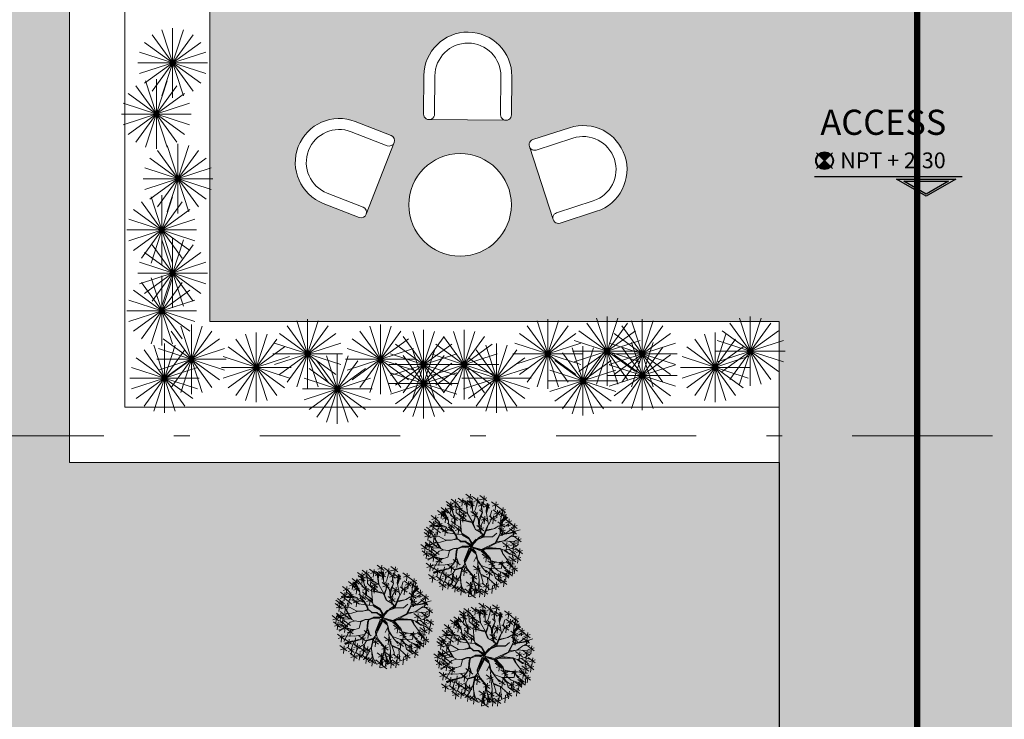
# Model space of a CAD drawing. Units: millimetres. Extents: x 1910 to 2089, y 1122 to 1207.
# Drawn here: x 1923 to 1929, y 1167 to 1171 of the extents above; entities that cross this region are included whole.
import ezdxf

# ---------------------------------------------------------------- set-up
doc = ezdxf.new("R2010")
doc.units = ezdxf.units.MM
doc.linetypes.add('ACAD_ISO02W100', pattern=[15, 12, -3])
doc.linetypes.add('DASHDOT', pattern=[25.4, 12.7, -6.35, 0, -6.35])
for name, color, linetype, lineweight in [('EJES', 10, 'DASHDOT', 0), ('MUEBLES', 8, 'Continuous', 0), ('MURO BAJO', 253, 'Continuous', 0), ('PISOS', 32, 'Continuous', 0), ('VEGETACION', 64, 'Continuous', 0)]:
    doc.layers.add(name, color=color, linetype=linetype, lineweight=lineweight)
doc.layers.add('LINEA DE CORTE', color=7, linetype='ACAD_ISO02W100')
doc.layers.add('ÁRBOLES', color=7, linetype='Continuous', lineweight=0, true_color=0xffff0f)
doc.styles.add('COTAS', font='tahoma.ttf', dxfattribs={"height": 0.1})

# ---------------------------------------------------------------- blocks, each defined once
blk = doc.blocks.new('A$C02323873')
at = {"layer": 'VEGETACION'}
for p, q in [((0.2208, 0.4415), (0.2208, 0)), ((0.2208, 0), (0.2208, 0.4415)), ((0.2208, 0.4415), (0.2208, 0)), ((0.3505, 0.0422), (0.091, 0.3994)), ((0.3505, 0.3994), (0.091, 0.0422)), ((0.091, 0.3994), (0.3505, 0.0422)), ((0.091, 0.0422), (0.3505, 0.3994)), ((0.289, 0.0108), (0.1525, 0.4307)), ((0.289, 0.4307), (0.1525, 0.0108)), ((0.1525, 0.4307), (0.289, 0.0108)), ((0.1525, 0.0108), (0.289, 0.4307)), ((0.3994, 0.091), (0.0422, 0.3505)), ((0.3994, 0.3505), (0.0422, 0.091)), ((0.0422, 0.3505), (0.3994, 0.091)), ((0.0422, 0.091), (0.3994, 0.3505)), ((0.4307, 0.1525), (0.0108, 0.289)), ((0.4307, 0.289), (0.0108, 0.1525)), ((0.0108, 0.289), (0.4307, 0.1525)), ((0.0108, 0.1525), (0.4307, 0.289)), ((0.4415, 0.2208), (0, 0.2208)), ((0, 0.2208), (0.4415, 0.2208))]:
    blk.add_line(p, q, dxfattribs=at)
blk = doc.blocks.new('A$C646B1973')
at = {"layer": 'MUEBLES'}
for p, q in [((0, 0.3), (0, 0.0375)), ((0.075, 0.3), (0.075, 0.0375)), ((0.525, 0.3), (0.525, 0.0375)), ((0.6, 0.3), (0.6, 0.0375)), ((0.0375, 0), (0.5625, 0))]:
    blk.add_line(p, q, dxfattribs=at)
for centre, radius, start, end in [((0.3, 0.3), 0.3, 0, 180), ((0.3, 0.3), 0.225, 0, 180), ((0.0375, 0.0375), 0.0375, 180, 0), ((0.5625, 0.0375), 0.0375, 180, 0)]:
    blk.add_arc(centre, radius, start, end, dxfattribs=at)
blk = doc.blocks.new('A$C62072980')
at = {"layer": 'MUEBLES'}
blk.add_circle((1, 0.3132), 0.3132, dxfattribs=at)
at = {"layer": 'MUEBLES', "yscale": 0.8949714459803015, "zscale": 0.8949714459803015}
for p, xscale, rotation in [((1.2945, 0.8407), -0.8949714459803015, 1.626695546101615), ((0.4189, 0.2029), 0.8949714459803015, 70.81757453815399), ((1.5828, 0.2125), -0.8949714459803015, 290.1285814168511)]:
    blk.add_blockref('A$C646B1973', p, dxfattribs=dict(at, xscale=xscale, rotation=rotation))
blk = doc.blocks.new('TREE')
at = {"layer": 'ÁRBOLES', "color": 51, "linetype": 'ByBlock'}
for p, q in [((369.43, 40.793), (369.32, 40.877)), ((369.429, 40.841), (369.332, 40.811)), ((369.646, 40.769), (369.536, 40.853)), ((369.646, 40.817), (369.549, 40.787)), ((369.608, 40.85), (369.594, 40.728)), ((369.122, 40.676), (369.012, 40.76)), ((369.084, 40.757), (369.071, 40.635)), ((369.196, 40.713), (369.086, 40.797)), ((369.196, 40.761), (369.099, 40.731)), ((369.158, 40.794), (369.144, 40.672)), ((369.31, 40.729), (369.2, 40.813)), ((369.31, 40.777), (369.213, 40.747)), ((369.272, 40.81), (369.258, 40.688)), ((369.387, 40.698), (369.277, 40.782)), ((369.831, 40.672), (369.721, 40.757)), ((369.831, 40.721), (369.734, 40.69)), ((369.793, 40.753), (369.779, 40.631)), ((369.941, 40.586), (369.831, 40.671)), ((369.902, 40.667), (369.889, 40.545)), ((369.94, 40.635), (369.844, 40.604)), ((369.957, 40.554), (369.86, 40.523)), ((369.919, 40.586), (369.906, 40.464)), ((370.039, 40.407), (369.929, 40.491)), ((370.039, 40.456), (369.942, 40.425)), ((369.95, 40.38), (369.983, 40.405)), ((369.982, 40.379), (370.048, 40.402)), ((370.001, 40.488), (369.987, 40.366)), ((370.125, 40.336), (370.015, 40.42)), ((370.125, 40.384), (370.028, 40.354)), ((370.087, 40.417), (370.073, 40.295)), ((370.115, 40.25), (370.005, 40.335)), ((370.114, 40.299), (370.017, 40.268)), ((370.037, 40.275), (370.096, 40.296)), ((370.098, 40.287), (370.041, 40.27)), ((370.169, 40.318), (370.072, 40.288)), ((370.187, 40.127), (370.077, 40.212)), ((370.149, 40.208), (370.135, 40.086)), ((370.187, 40.176), (370.09, 40.145)), ((370.184, 39.833), (370.074, 39.918)), ((370.206, 39.941), (370.096, 40.026)), ((370.206, 39.99), (370.109, 39.959)), ((370.145, 39.914), (370.132, 39.792)), ((370.168, 40.022), (370.154, 39.9)), ((370.062, 39.738), (369.952, 39.823)), ((369.96, 39.795), (369.999, 39.777)), ((370.062, 39.787), (369.965, 39.756)), ((369.999, 39.777), (370.084, 39.78)), ((370.024, 39.819), (370.01, 39.697)), ((370.131, 39.667), (370.021, 39.751)), ((370.092, 39.748), (370.079, 39.626)), ((370.183, 39.882), (370.086, 39.851)), ((369.962, 39.687), (370.007, 39.631)), ((369.968, 39.688), (370.018, 39.64)), ((370.13, 39.715), (370.034, 39.685))]:
    blk.add_line(p, q, dxfattribs=at)
at = {"layer": 'ÁRBOLES', "color": 42, "linetype": 'ByBlock'}
for p, q in [((369.391, 40.874), (369.378, 40.752)), ((369.544, 40.745), (369.434, 40.829)), ((369.505, 40.826), (369.492, 40.704)), ((369.129, 40.628), (369.019, 40.713)), ((369.122, 40.724), (369.025, 40.694)), ((369.251, 40.631), (369.173, 40.734)), ((369.349, 40.779), (369.335, 40.657)), ((369.451, 40.693), (369.341, 40.777)), ((369.419, 40.669), (369.386, 40.775)), ((369.4, 40.771), (369.414, 40.71)), ((369.543, 40.793), (369.446, 40.763)), ((369.689, 40.656), (369.579, 40.74)), ((369.689, 40.705), (369.592, 40.674)), ((369.644, 40.579), (369.685, 40.711)), ((368.942, 40.615), (368.929, 40.492)), ((369.044, 40.464), (368.934, 40.549)), ((368.946, 40.591), (369.036, 40.491)), ((369.043, 40.482), (368.974, 40.613)), ((369.005, 40.545), (368.992, 40.423)), ((369.151, 40.471), (369.105, 40.612)), ((369.324, 40.475), (369.214, 40.56)), ((369.326, 40.529), (369.215, 40.614)), ((369.325, 40.578), (369.228, 40.547)), ((369.277, 40.464), (369.233, 40.525)), ((369.286, 40.556), (369.272, 40.434)), ((369.514, 40.493), (369.44, 40.578)), ((369.525, 40.482), (369.575, 40.588)), ((369.533, 40.458), (369.578, 40.589)), ((369.755, 40.535), (369.741, 40.412)), ((369.817, 40.626), (369.803, 40.504)), ((369.958, 40.505), (369.848, 40.59)), ((369.864, 40.445), (369.882, 40.586)), ((369.953, 40.527), (369.886, 40.45)), ((369.886, 40.45), (369.968, 40.517)), ((368.809, 40.271), (368.699, 40.355)), ((369.01, 40.358), (368.762, 40.371)), ((368.962, 40.378), (368.773, 40.38)), ((368.922, 40.266), (368.812, 40.351)), ((368.907, 40.449), (368.894, 40.327)), ((369.211, 40.368), (369.198, 40.245)), ((369.523, 40.377), (369.514, 40.493)), ((369.531, 40.385), (369.525, 40.482)), ((369.541, 40.298), (369.528, 40.368)), ((369.529, 40.362), (369.533, 40.458)), ((369.559, 40.276), (369.529, 40.362)), ((369.657, 40.499), (369.56, 40.469)), ((369.827, 40.372), (369.982, 40.379)), ((369.892, 40.436), (369.878, 40.314)), ((369.942, 40.256), (370.07, 40.352)), ((368.809, 40.32), (368.712, 40.289)), ((368.887, 40.216), (368.75, 40.2)), ((368.884, 40.348), (368.87, 40.225)), ((369.027, 40.269), (368.916, 40.334)), ((369.942, 40.26), (369.832, 40.344)), ((368.906, 39.876), (368.893, 39.754)), ((369.227, 39.765), (369.117, 39.85)), ((369.775, 39.746), (369.665, 39.83)), ((369.718, 39.812), (369.76, 39.807)), ((369.737, 39.827), (369.723, 39.705)), ((369.048, 39.566), (368.938, 39.651)), ((369.046, 39.705), (368.955, 39.678)), ((369.01, 39.648), (368.996, 39.525)), ((369.108, 39.584), (369.095, 39.461)), ((369.492, 39.589), (369.395, 39.558)), ((369.542, 39.716), (369.445, 39.685)), ((369.932, 39.71), (370.027, 39.648)), ((370.04, 39.645), (369.943, 39.615)), ((369.431, 39.463), (369.334, 39.433))]:
    blk.add_line(p, q, dxfattribs=at)
at = {"layer": 'ÁRBOLES', "color": 62, "linetype": 'ByBlock'}
for p, q in [((369.039, 40.58), (368.929, 40.664)), ((369.001, 40.661), (368.987, 40.539)), ((369.128, 40.677), (369.031, 40.646)), ((369.105, 40.612), (369.068, 40.685)), ((369.099, 40.643), (369.076, 40.693)), ((369.09, 40.709), (369.077, 40.587)), ((369.265, 40.608), (369.155, 40.692)), ((369.167, 40.589), (369.162, 40.713)), ((369.226, 40.689), (369.213, 40.567)), ((369.387, 40.746), (369.29, 40.716)), ((369.45, 40.742), (369.353, 40.711)), ((369.472, 40.641), (369.503, 40.765)), ((369.61, 40.672), (369.5, 40.757)), ((369.609, 40.721), (369.512, 40.69)), ((369.571, 40.753), (369.558, 40.631)), ((369.562, 40.675), (369.578, 40.754)), ((369.578, 40.589), (369.562, 40.675)), ((369.636, 40.6), (369.666, 40.73)), ((369.651, 40.737), (369.637, 40.615)), ((369.639, 40.601), (369.671, 40.718)), ((368.981, 40.533), (368.871, 40.618)), ((368.981, 40.582), (368.884, 40.552)), ((369.039, 40.629), (368.942, 40.598)), ((368.957, 40.6), (368.992, 40.552)), ((368.992, 40.552), (368.968, 40.611)), ((369.108, 40.527), (369.003, 40.644)), ((369.123, 40.552), (369.099, 40.659)), ((369.264, 40.657), (369.167, 40.626)), ((369.233, 40.525), (369.167, 40.589)), ((369.324, 40.524), (369.227, 40.493)), ((369.346, 40.57), (369.251, 40.631)), ((369.287, 40.61), (369.274, 40.488)), ((369.507, 40.518), (369.397, 40.603)), ((369.507, 40.567), (369.41, 40.537)), ((369.44, 40.578), (369.421, 40.625)), ((369.44, 40.575), (369.472, 40.641)), ((369.575, 40.591), (369.532, 40.63)), ((369.657, 40.45), (369.547, 40.535)), ((369.619, 40.532), (369.605, 40.409)), ((369.793, 40.454), (369.683, 40.538)), ((369.717, 40.494), (369.707, 40.549)), ((369.722, 40.489), (369.793, 40.534)), ((369.855, 40.545), (369.745, 40.629)), ((369.855, 40.593), (369.758, 40.563)), ((369.793, 40.534), (369.851, 40.612)), ((369.536, 40.357), (369.606, 40.476)), ((369.565, 40.382), (369.551, 40.259)), ((369.793, 40.502), (369.696, 40.472)), ((369.93, 40.355), (369.82, 40.44)), ((369.93, 40.404), (369.833, 40.373)), ((369.942, 40.308), (369.845, 40.278)), ((369.883, 40.245), (369.862, 40.238)), ((369.904, 40.341), (369.89, 40.219)), ((370.008, 40.209), (370.103, 40.262)), ((370.076, 40.331), (370.063, 40.209)), ((370.003, 40.034), (369.893, 40.118)), ((370.002, 40.082), (369.905, 40.052)), ((369.964, 40.115), (369.951, 39.993)), ((370.115, 40.054), (370.005, 40.138)), ((370.115, 40.102), (370.018, 40.072)), ((370.077, 40.135), (370.063, 40.013)), ((370.101, 39.926), (369.991, 40.01)), ((370.102, 39.812), (369.992, 39.896)), ((370.101, 39.974), (370.004, 39.944)), ((370.063, 40.007), (370.049, 39.885)), ((370.064, 39.893), (370.05, 39.771)), ((369.928, 39.798), (369.831, 39.768)), ((369.952, 39.715), (369.842, 39.799)), ((369.862, 39.804), (369.932, 39.71)), ((369.868, 39.809), (369.96, 39.795)), ((369.89, 39.831), (369.876, 39.708)), ((369.882, 39.802), (369.928, 39.712)), ((370.102, 39.86), (370.005, 39.83)), ((369.993, 39.56), (369.883, 39.644)), ((369.937, 39.631), (369.984, 39.589))]:
    blk.add_line(p, q, dxfattribs=at)
at = {"layer": 'ÁRBOLES', "color": 36, "linetype": 'ByBlock'}
for p, q in [((369.314, 40.767), (369.342, 40.588)), ((369.344, 40.578), (369.324, 40.766)), ((369.412, 40.774), (369.399, 40.652)), ((369.421, 40.625), (369.419, 40.771)), ((369.271, 40.459), (369.108, 40.527)), ((369.426, 40.432), (369.346, 40.57)), ((369.428, 40.426), (369.497, 40.595)), ((369.469, 40.6), (369.455, 40.477)), ((369.674, 40.406), (369.636, 40.6)), ((369.707, 40.549), (369.728, 40.618)), ((369.87, 40.444), (369.951, 40.539)), ((369.88, 40.43), (369.976, 40.509)), ((369.262, 40.244), (369.228, 40.355)), ((369.414, 40.445), (369.273, 40.469)), ((369.414, 40.429), (369.277, 40.464)), ((369.418, 40.427), (369.463, 40.324)), ((369.47, 40.319), (369.426, 40.432)), ((369.46, 40.492), (369.436, 40.414)), ((369.603, 40.3), (369.493, 40.385)), ((369.593, 40.228), (369.664, 40.391)), ((369.623, 40.269), (369.674, 40.406)), ((369.678, 40.401), (369.722, 40.489)), ((369.827, 40.372), (369.752, 40.332)), ((369.776, 40.337), (369.827, 40.372)), ((369.85, 40.37), (369.87, 40.444)), ((369.863, 40.267), (369.85, 40.37)), ((369.856, 40.371), (369.88, 40.43)), ((369.863, 40.315), (369.856, 40.371)), ((369.002, 40.152), (368.887, 40.216)), ((369.26, 40.237), (369.027, 40.269)), ((369.165, 40.216), (369.114, 40.295)), ((369.17, 40.223), (369.115, 40.308)), ((369.166, 40.178), (369.165, 40.216)), ((369.185, 40.175), (369.17, 40.223)), ((369.361, 40.193), (369.259, 40.259)), ((369.358, 40.189), (369.262, 40.244)), ((369.264, 40.232), (369.364, 40.174)), ((369.56, 40.269), (369.47, 40.319)), ((369.553, 40.287), (369.47, 40.319)), ((369.49, 40.166), (369.59, 40.209)), ((369.5, 40.162), (369.595, 40.2)), ((369.579, 40.232), (369.501, 40.178)), ((369.603, 40.349), (369.506, 40.319)), ((369.591, 40.237), (369.559, 40.276)), ((369.579, 40.232), (369.56, 40.269)), ((369.562, 40.206), (369.593, 40.228)), ((369.595, 40.2), (369.623, 40.269)), ((369.605, 40.198), (369.735, 40.204)), ((369.606, 40.211), (369.731, 40.207)), ((369.643, 40.301), (369.776, 40.337)), ((369.752, 40.332), (369.647, 40.315)), ((369.735, 40.204), (369.803, 40.262)), ((369.781, 40.111), (369.863, 40.267)), ((369.786, 40.102), (369.849, 40.223)), ((369.849, 40.223), (369.927, 40.25)), ((369.872, 40.253), (369.863, 40.315)), ((369.872, 40.253), (369.951, 40.255)), ((369.927, 40.25), (370.104, 40.275)), ((369.928, 40.146), (370.012, 40.206)), ((369.951, 40.255), (370.037, 40.275)), ((370.012, 40.206), (370.122, 40.215)), ((369.008, 40.15), (368.922, 40.121)), ((369.094, 40.154), (369.002, 40.152)), ((369.081, 40.152), (369.184, 40.168)), ((369.184, 40.181), (369.094, 40.154)), ((369.256, 40.055), (369.183, 40.021)), ((369.22, 40.146), (369.185, 40.175)), ((369.241, 40.135), (369.188, 40.175)), ((369.262, 40.043), (369.19, 40.016)), ((369.236, 40.127), (369.22, 40.146)), ((369.309, 40.128), (369.236, 40.127)), ((369.324, 40.135), (369.241, 40.135)), ((369.414, 40.048), (369.256, 40.055)), ((369.389, 40.061), (369.262, 40.059)), ((369.363, 40.034), (369.262, 40.043)), ((369.414, 40.048), (369.309, 40.128)), ((369.414, 40.066), (369.322, 40.128)), ((369.322, 40.128), (369.417, 40.082)), ((369.405, 40.093), (369.358, 40.189)), ((369.416, 40.104), (369.361, 40.193)), ((369.414, 40.048), (369.365, 40.018)), ((369.409, 40.09), (369.483, 40.168)), ((369.414, 40.048), (369.565, 40.009)), ((369.414, 40.048), (369.558, 39.995)), ((369.415, 40.044), (369.429, 40.101)), ((369.415, 40.044), (369.442, 40.1)), ((369.429, 40.101), (369.49, 40.166)), ((369.442, 40.1), (369.5, 40.162)), ((369.565, 40.009), (369.781, 40.111)), ((369.653, 40.032), (369.786, 40.102)), ((369.792, 40.107), (369.928, 40.146)), ((369.8, 40.127), (369.925, 40.142)), ((369.928, 40.143), (370.14, 40.122)), ((370.041, 40.024), (370.143, 40.085)), ((368.973, 40), (368.898, 39.979)), ((368.968, 39.996), (368.903, 40.035)), ((369.036, 39.888), (368.937, 39.856)), ((369.056, 39.987), (368.973, 40)), ((369.062, 39.986), (369.036, 39.888)), ((369.131, 40.024), (369.048, 39.992)), ((369.135, 40.022), (369.062, 39.986)), ((369.179, 40.027), (369.131, 40.024)), ((369.171, 40.016), (369.135, 40.022)), ((369.169, 39.98), (369.157, 39.857)), ((369.177, 39.969), (369.167, 39.875)), ((369.183, 40.021), (369.169, 39.98)), ((369.206, 39.784), (369.169, 39.894)), ((369.19, 40.016), (369.177, 39.969)), ((369.365, 40.018), (369.292, 39.832)), ((369.306, 39.845), (369.367, 39.993)), ((369.412, 40.005), (369.308, 39.8)), ((369.397, 40.002), (369.319, 39.844)), ((369.319, 39.844), (369.373, 39.978)), ((369.367, 39.993), (369.397, 40.002)), ((369.417, 40.031), (369.37, 40.01)), ((369.37, 40.01), (369.421, 40.013)), ((369.408, 39.995), (369.48, 39.935)), ((369.437, 40.029), (369.417, 40.031)), ((369.418, 40.009), (369.464, 39.97)), ((369.421, 40.013), (369.458, 40.02)), ((369.43, 40.015), (369.482, 39.961)), ((369.486, 39.904), (369.446, 39.817)), ((369.458, 40.02), (369.55, 39.987)), ((369.464, 39.97), (369.488, 39.93)), ((369.48, 39.935), (369.486, 39.904)), ((369.488, 39.93), (369.506, 39.835)), ((369.558, 39.995), (369.638, 40.026)), ((369.559, 39.989), (369.643, 40.015)), ((369.561, 39.979), (369.694, 39.865)), ((369.576, 39.985), (369.671, 39.889)), ((369.593, 39.995), (369.699, 39.872)), ((369.643, 40.015), (369.653, 40.032)), ((369.65, 40.016), (369.869, 40.016)), ((369.657, 40.027), (369.735, 40.022)), ((369.674, 40.039), (369.856, 40.02)), ((369.861, 40.011), (369.896, 39.948)), ((369.869, 40.016), (369.919, 39.994)), ((369.881, 40.006), (369.899, 39.945)), ((369.896, 39.948), (369.961, 39.855)), ((369.919, 39.994), (370.041, 40.024)), ((369.919, 39.991), (370.007, 39.931)), ((369.937, 39.997), (370.011, 39.932)), ((370.007, 39.931), (370.124, 39.903)), ((370.044, 40.021), (370.136, 39.991)), ((369.12, 39.786), (368.965, 39.763)), ((369.157, 39.857), (369.12, 39.786)), ((369.17, 39.859), (369.13, 39.785)), ((369.17, 39.856), (369.206, 39.784)), ((369.301, 39.773), (369.259, 39.724)), ((369.301, 39.741), (369.261, 39.712)), ((369.292, 39.832), (369.301, 39.773)), ((369.301, 39.738), (369.343, 39.682)), ((369.308, 39.8), (369.306, 39.845)), ((369.31, 39.791), (369.316, 39.76)), ((369.316, 39.76), (369.344, 39.699)), ((369.481, 39.884), (369.505, 39.822)), ((369.504, 39.844), (369.559, 39.756)), ((369.506, 39.835), (369.505, 39.771)), ((369.505, 39.771), (369.547, 39.622)), ((369.511, 39.81), (369.56, 39.753)), ((369.559, 39.756), (369.686, 39.71)), ((369.561, 39.746), (369.642, 39.644)), ((369.775, 39.795), (369.678, 39.764)), ((369.694, 39.865), (369.716, 39.786)), ((369.699, 39.872), (369.718, 39.812)), ((369.714, 39.83), (369.804, 39.809)), ((369.743, 39.743), (369.825, 39.67)), ((369.76, 39.807), (369.862, 39.804)), ((369.961, 39.855), (370.061, 39.715)), ((369.965, 39.853), (370.006, 39.855)), ((369.12, 39.633), (369.019, 39.579)), ((369.155, 39.7), (369.12, 39.633)), ((369.256, 39.726), (369.155, 39.7)), ((369.158, 39.688), (369.255, 39.716)), ((369.174, 39.596), (369.16, 39.474)), ((369.22, 39.582), (369.171, 39.471)), ((369.259, 39.724), (369.224, 39.574)), ((369.261, 39.712), (369.233, 39.579)), ((369.343, 39.682), (369.424, 39.596)), ((369.344, 39.699), (369.434, 39.595)), ((369.531, 39.67), (369.516, 39.62)), ((369.516, 39.62), (369.527, 39.526)), ((369.547, 39.622), (369.659, 39.568)), ((369.552, 39.614), (369.586, 39.502)), ((369.561, 39.6), (369.667, 39.563)), ((369.689, 39.713), (369.865, 39.709)), ((369.759, 39.631), (369.861, 39.597)), ((369.825, 39.67), (369.937, 39.631)), ((369.586, 39.502), (369.591, 39.459)), ((369.659, 39.568), (369.757, 39.475)), ((369.661, 39.561), (369.676, 39.367))]:
    blk.add_line(p, q, dxfattribs=at)
at = {"layer": 'ÁRBOLES', "color": 84, "linetype": 'ByBlock'}
for p, q in [((368.883, 40.458), (368.773, 40.543)), ((368.883, 40.507), (368.786, 40.477)), ((368.845, 40.54), (368.831, 40.417)), ((369.043, 40.513), (368.947, 40.482)), ((369.187, 40.463), (369.077, 40.547)), ((369.186, 40.511), (369.089, 40.481)), ((369.148, 40.544), (369.135, 40.422)), ((368.838, 40.385), (368.741, 40.355)), ((368.852, 40.367), (368.742, 40.452)), ((368.851, 40.416), (368.754, 40.386)), ((368.813, 40.449), (368.8, 40.326)), ((368.946, 40.368), (368.836, 40.452)), ((368.945, 40.416), (368.848, 40.386)), ((368.927, 40.393), (368.849, 40.499)), ((369.012, 40.365), (368.927, 40.393)), ((369.037, 40.315), (369.012, 40.365)), ((369.14, 40.336), (369.03, 40.42)), ((369.058, 40.358), (369.043, 40.482)), ((369.14, 40.385), (369.043, 40.354)), ((369.056, 40.351), (369.103, 40.306)), ((369.115, 40.308), (369.058, 40.358)), ((369.102, 40.417), (369.088, 40.295)), ((369.149, 40.398), (369.089, 40.459)), ((369.25, 40.286), (369.139, 40.371)), ((369.152, 40.401), (369.151, 40.471)), ((369.228, 40.355), (369.152, 40.401)), ((369.244, 40.304), (369.23, 40.49)), ((368.902, 40.038), (368.788, 40.252)), ((368.797, 40.238), (368.924, 40.023)), ((368.825, 40.251), (368.812, 40.129)), ((368.854, 40.282), (368.841, 40.16)), ((369.042, 40.264), (368.932, 40.349)), ((369.042, 40.313), (368.945, 40.282)), ((369.004, 40.346), (368.99, 40.223)), ((369.103, 40.306), (369.035, 40.325)), ((369.114, 40.295), (369.037, 40.315)), ((369.249, 40.335), (369.152, 40.305)), ((368.789, 40.087), (368.692, 40.057)), ((368.847, 40.064), (368.737, 40.149)), ((368.847, 40.113), (368.75, 40.082)), ((368.885, 40.034), (368.775, 40.118)), ((368.884, 40.082), (368.787, 40.052)), ((368.922, 40.121), (368.805, 40.115)), ((368.902, 39.929), (368.792, 40.014)), ((368.903, 40.035), (368.809, 40.026)), ((368.898, 39.979), (368.841, 39.927)), ((369.686, 39.851), (369.576, 39.936)), ((369.686, 39.9), (369.589, 39.87)), ((369.648, 39.933), (369.634, 39.81)), ((368.945, 39.795), (368.835, 39.879)), ((368.937, 39.856), (368.847, 39.88)), ((368.932, 39.865), (368.852, 39.885)), ((368.937, 39.856), (368.872, 39.815)), ((368.961, 39.867), (368.932, 39.865)), ((368.981, 39.736), (368.968, 39.614)), ((369.139, 39.687), (369.029, 39.771)), ((369.139, 39.735), (369.042, 39.705)), ((369.127, 39.781), (369.046, 39.705)), ((369.101, 39.768), (369.087, 39.646)), ((369.188, 39.847), (369.175, 39.724)), ((369.542, 39.667), (369.432, 39.752)), ((369.504, 39.748), (369.49, 39.626)), ((369.716, 39.786), (369.743, 39.743)), ((369.033, 39.709), (368.938, 39.684)), ((369.048, 39.615), (368.951, 39.585)), ((369.147, 39.503), (369.036, 39.587)), ((369.212, 39.515), (369.102, 39.6)), ((369.113, 39.622), (369.103, 39.493)), ((369.123, 39.618), (369.107, 39.487)), ((369.338, 39.634), (369.228, 39.718)), ((369.337, 39.683), (369.24, 39.652)), ((369.299, 39.715), (369.286, 39.593)), ((369.492, 39.54), (369.382, 39.624)), ((369.424, 39.596), (369.425, 39.51)), ((369.434, 39.595), (369.432, 39.521)), ((369.454, 39.621), (369.44, 39.499)), ((369.516, 39.718), (369.525, 39.653)), ((369.735, 39.596), (369.625, 39.68)), ((369.735, 39.644), (369.638, 39.614)), ((369.697, 39.677), (369.683, 39.555)), ((369.686, 39.71), (369.758, 39.634)), ((369.708, 39.711), (369.762, 39.632)), ((369.758, 39.634), (369.782, 39.559)), ((369.877, 39.556), (369.766, 39.64)), ((369.876, 39.604), (369.779, 39.574)), ((369.838, 39.637), (369.825, 39.515)), ((369.864, 39.655), (369.851, 39.532)), ((369.146, 39.551), (369.049, 39.521)), ((369.212, 39.564), (369.115, 39.533)), ((369.838, 39.465), (369.741, 39.434)), ((369.757, 39.475), (369.773, 39.408))]:
    blk.add_line(p, q, dxfattribs=at)
at = {"layer": 'ÁRBOLES', "color": 98, "linetype": 'ByBlock'}
for p, q in [((368.772, 40.189), (368.662, 40.274)), ((368.78, 40.24), (368.67, 40.325)), ((368.772, 40.238), (368.675, 40.208)), ((368.78, 40.289), (368.683, 40.258)), ((368.75, 40.2), (368.715, 40.215)), ((368.734, 40.271), (368.72, 40.148)), ((368.788, 40.252), (368.736, 40.308)), ((368.721, 39.999), (368.611, 40.083)), ((368.721, 40.047), (368.624, 40.017)), ((368.683, 40.08), (368.669, 39.958)), ((368.789, 40.038), (368.679, 40.123)), ((368.809, 40.026), (368.686, 40.101)), ((368.806, 40.026), (368.689, 40.067)), ((368.693, 40.08), (368.781, 40.037)), ((368.751, 40.12), (368.737, 39.997)), ((368.745, 39.899), (368.635, 39.984)), ((368.745, 39.948), (368.648, 39.917)), ((368.707, 39.98), (368.693, 39.858)), ((368.766, 39.932), (368.704, 39.91)), ((368.819, 39.993), (368.722, 39.963)), ((368.841, 39.924), (368.724, 39.838)), ((368.854, 39.911), (368.744, 39.996)), ((368.859, 39.858), (368.749, 39.943)), ((368.858, 39.907), (368.761, 39.876)), ((368.841, 39.927), (368.766, 39.932)), ((368.781, 40.026), (368.767, 39.903)), ((368.82, 39.939), (368.807, 39.817)), ((368.805, 39.708), (368.695, 39.793)), ((368.804, 39.757), (368.707, 39.726)), ((368.847, 39.88), (368.717, 39.859)), ((368.766, 39.789), (368.753, 39.667)), ((368.801, 39.766), (368.759, 39.736)), ((368.872, 39.815), (368.796, 39.679)), ((368.965, 39.763), (368.801, 39.766)), ((368.944, 39.843), (368.847, 39.813)), ((368.841, 39.529), (368.731, 39.613)), ((368.803, 39.61), (368.789, 39.488)), ((368.808, 39.65), (368.932, 39.686)), ((368.919, 39.633), (368.809, 39.718)), ((368.938, 39.684), (368.813, 39.638)), ((368.955, 39.681), (368.815, 39.629)), ((368.918, 39.682), (368.821, 39.651)), ((368.961, 39.502), (368.851, 39.586)), ((368.88, 39.714), (368.867, 39.592)), ((368.955, 39.678), (368.906, 39.538)), ((368.923, 39.583), (368.909, 39.461)), ((369.019, 39.579), (368.976, 39.49)), ((369.233, 39.579), (369.243, 39.424)), ((369.993, 39.609), (369.896, 39.578)), ((370.041, 39.597), (369.93, 39.681)), ((369.955, 39.641), (369.941, 39.519)), ((370.002, 39.678), (369.989, 39.556)), ((370.059, 39.713), (370.046, 39.59)), ((368.841, 39.578), (368.744, 39.547)), ((368.961, 39.55), (368.864, 39.52)), ((369.005, 39.41), (368.895, 39.494)), ((369.004, 39.458), (368.907, 39.428)), ((368.966, 39.491), (368.953, 39.368)), ((369.09, 39.424), (368.98, 39.508)), ((369.089, 39.472), (368.993, 39.442)), ((369.051, 39.505), (369.038, 39.383)), ((369.107, 39.487), (369.051, 39.432)), ((369.196, 39.375), (369.086, 39.46)), ((369.196, 39.424), (369.099, 39.394)), ((369.171, 39.471), (369.103, 39.394)), ((369.158, 39.457), (369.144, 39.334)), ((369.243, 39.424), (369.176, 39.36)), ((369.224, 39.574), (369.258, 39.417)), ((369.431, 39.415), (369.321, 39.499)), ((369.392, 39.496), (369.379, 39.374)), ((369.386, 39.381), (369.419, 39.506)), ((369.425, 39.51), (369.397, 39.374)), ((369.432, 39.521), (369.478, 39.367)), ((369.488, 39.379), (369.439, 39.503)), ((369.562, 39.42), (369.451, 39.504)), ((369.561, 39.468), (369.464, 39.438)), ((369.523, 39.501), (369.51, 39.379)), ((369.527, 39.526), (369.53, 39.329)), ((369.683, 39.395), (369.573, 39.479)), ((369.683, 39.444), (369.586, 39.413)), ((369.645, 39.476), (369.631, 39.354)), ((369.738, 39.435), (369.725, 39.313)), ((369.839, 39.416), (369.729, 39.501)), ((369.782, 39.559), (369.895, 39.504)), ((369.782, 39.559), (369.879, 39.485)), ((369.8, 39.497), (369.787, 39.375)), ((369.961, 39.459), (369.851, 39.544)), ((369.961, 39.508), (369.864, 39.478)), ((369.923, 39.541), (369.909, 39.418)), ((369.29, 39.331), (369.18, 39.415)), ((369.29, 39.379), (369.193, 39.349)), ((369.252, 39.412), (369.238, 39.29)), ((369.258, 39.417), (369.311, 39.319)), ((369.411, 39.302), (369.301, 39.387)), ((369.41, 39.351), (369.314, 39.321)), ((369.372, 39.384), (369.359, 39.261)), ((369.47, 39.246), (369.359, 39.33)), ((369.469, 39.295), (369.372, 39.264)), ((369.381, 39.323), (369.386, 39.381)), ((369.391, 39.319), (369.392, 39.379)), ((369.502, 39.333), (369.392, 39.417)), ((369.397, 39.374), (369.405, 39.315)), ((369.501, 39.381), (369.404, 39.351)), ((369.463, 39.414), (369.45, 39.292)), ((369.478, 39.367), (369.471, 39.318)), ((369.584, 39.301), (369.474, 39.386)), ((369.484, 39.318), (369.483, 39.355)), ((369.584, 39.35), (369.487, 39.32)), ((369.493, 39.319), (369.488, 39.379)), ((369.546, 39.383), (369.532, 39.26)), ((369.664, 39.303), (369.554, 39.388)), ((369.663, 39.352), (369.566, 39.321)), ((369.625, 39.384), (369.612, 39.262)), ((369.776, 39.403), (369.679, 39.372))]:
    blk.add_line(p, q, dxfattribs=at)
blk = doc.blocks.new('LEVEL')
at = {"ltscale": 0.03}
h = blk.add_hatch(color=256, dxfattribs=at)
h.dxf.hatch_style = 1
h.paths.add_polyline_path([(383.1225, 36.2504), (383.1505, 36.2784, 0.414214), (383.0945, 36.2784)])
h = blk.add_hatch(color=256, dxfattribs=at)
h.dxf.hatch_style = 1
h.paths.add_polyline_path([(383.1505, 36.2224), (383.1225, 36.2504), (383.0945, 36.2224, 0.414214)])
for p, q in [((383.0839, 36.2118, 101.257), (383.1611, 36.289, 101.257)), ((383.0839, 36.289, 101.257), (383.1611, 36.2118, 101.257))]:
    blk.add_line(p, q, dxfattribs=at)
for radius in [0.0426, 0.0396]:
    blk.add_circle((383.1225, 36.2504, 101.257), radius, dxfattribs=at)
blk = doc.blocks.new('OSOSOS')
blk.add_hatch(color=256).paths.add_polyline_path([(377.5226, 35.6713), (377.6634, 35.5899), (377.8043, 35.6713)])
blk.add_line((377.8927, 35.6982), (376.9546, 35.6982))
for points in [[(377.4759, 35.6838), (377.8509, 35.6838), (377.6634, 35.5755)], [(377.5226, 35.6713), (377.8043, 35.6713), (377.6634, 35.5899)]]:
    blk.add_lwpolyline(points, close=True)

msp = doc.modelspace()

# ---------------------------------------------------------------- hatches: boundary and pattern name
at = {"layer": 'PISOS', "ltscale": 0.03}
h = msp.add_hatch(dxfattribs=at)
h.set_pattern_fill('AGGREGAT,_O', color=256, scale=0.8, pattern_type=2)
h.set_pattern_definition([(360, (1547.8743, 1125.1526), (0.8, 0.8), [0.08, -0.12, 0.04, -0.12, 0.04, -0.4]), (360, (1548.2743, 1125.2326), (0.8, 0.8), [0.04, -0.76]), (360, (1548.0343, 1125.2726), (0.8, 0.8), [0.04, -0.08, 0.04, -0.64]), (360, (1548.4343, 1125.3126), (0.8, 0.8), [0.08, -0.72]), (360, (1548.5143, 1125.3526), (0.8, 0.8), [0.04, -0.76]), (360, (1548.2743, 1125.4326), (0.8, 0.8), [0.08, -0.72]), (360, (1547.8743, 1125.4726), (0.8, 0.8), [0.04, -0.08, 0.04, -0.2, 0.12, -0.32]), (360, (1548.4343, 1125.5526), (0.8, 0.8), [0.08, -0.72]), (360, (1547.9543, 1125.5926), (0.8, 0.8), [0.08, -0.04, 0.04, -0.32, 0.04, -0.28]), (360, (1547.9143, 1125.6326), (0.8, 0.8), [0.04, -0.76]), (360, (1548.1943, 1125.6726), (0.8, 0.8), [0.04, -0.04, 0.04, -0.68]), (360, (1548.0743, 1125.7126), (0.8, 0.8), [0.04, -0.76]), (360, (1548.5943, 1125.7526), (0.8, 0.8), [0.04, -0.76]), (360, (1548.2343, 1125.7926), (0.8, 0.8), [0.04, -0.32, 0.04, -0.4]), (360, (1548.2343, 1125.8326), (0.8, 0.8), [0.08, -0.72]), (360, (1548.3943, 1125.8726), (0.8, 0.8), [0.08, -0.72]), (360, (1547.9143, 1125.9126), (0.8, 0.8), [0.04, -0.48, 0.08, -0.2]), (90, (1547.8743, 1125.5126), (-0.8, 0.8), [0.16, -0.16, 0.08, -0.4]), (90, (1547.9143, 1125.5126), (-0.8, 0.8), [0.04, -0.28, 0.08, -0.4]), (90, (1547.9543, 1125.3126), (-0.8, 0.8), [0.12, -0.68]), (90, (1547.9943, 1125.3126), (-0.8, 0.8), [0.08, -0.72]), (90, (1548.0343, 1125.1926), (-0.8, 0.8), [0.04, -0.48, 0.04, -0.04, 0.08, -0.12]), (90, (1548.1143, 1125.1926), (-0.8, 0.8), [0.04, -0.28, 0.04, -0.44]), (90, (1548.1543, 1125.5126), (-0.8, 0.8), [0.08, -0.12, 0.04, -0.04, 0.08, -0.44]), (90, (1548.1943, 1125.3526), (-0.8, 0.8), [0.08, -0.44, 0.04, -0.24]), (90, (1548.2343, 1125.1926), (-0.8, 0.8), [0.04, -0.04, 0.08, -0.64]), (90, (1548.3143, 1125.7126), (-0.8, 0.8), [0.04, -0.76]), (90, (1548.3543, 1125.7126), (-0.8, 0.8), [0.08, -0.08, 0.04, -0.04, 0.08, -0.48]), (90, (1548.3943, 1125.3526), (-0.8, 0.8), [0.04, -0.04, 0.04, -0.08, 0.04, -0.56]), (90, (1548.5143, 1125.6326), (-0.8, 0.8), [0.16, -0.64]), (90, (1548.5543, 1125.5526), (-0.8, 0.8), [0.16, -0.12, 0.08, -0.44]), (90, (1548.5943, 1125.2326), (-0.8, 0.8), [0.04, -0.12, 0.08, -0.56]), (90, (1548.6343, 1125.3126), (-0.8, 0.8), [0.12, -0.68]), (45, (1548.19433, 1125.1526), (2e-16, 0.8), [0.056568, -1.0748028]), (45, (1548.63433, 1125.1926), (2e-16, 0.8), [0.056568, -0.96166685, 0.056568, -0.056568]), (45, (1548.11433, 1125.2326), (2e-16, 0.8), [0.056568, -0.452544, 0.056568, -0.56569085]), (45, (1548.31433, 1125.2326), (2e-16, 0.8), [0.056568, -0.90509885, 0.056568, -0.113136]), (45, (1548.35433, 1125.2326), (2e-16, 0.8), [0.113136, -0.452544, 0.113136, -0.45255485]), (45, (1548.15433, 1125.3126), (2e-16, 0.8), [0.05656, -0.50912, 0.05656, -0.05656, 0.05656, -0.39601085]), (45, (1548.55433, 1125.3526), (2e-16, 0.8), [0.056568, -0.056568, 0.056568, -0.96166685]), (45, (1547.99433, 1125.3926), (2e-16, 0.8), [0.056568, -0.678816, 0.056568, -0.33941885]), (45, (1548.63433, 1125.4726), (2e-16, 0.8), [0.05656, -0.05656, 0.05656, -0.226272, 0.05656, -0.67885885]), (45, (1548.15433, 1125.5926), (2e-16, 0.8), [0.056568, -1.0748028]), (45, (1547.95433, 1125.6326), (2e-16, 0.8), [0.1131368, -1.018234]), (45, (1547.87433, 1125.7126), (2e-16, 0.8), [0.056568, -0.056568, 0.056568, -0.96166685]), (45, (1548.31433, 1125.8326), (2e-16, 0.8), [0.056568, -1.0748028]), (45, (1548.55433, 1125.9126), (2e-16, 0.8), [0.056568, -1.0748028]), (135, (1548.23433, 1125.2326), (2e-16, 0.8), [0.056568, -1.0748028]), (135, (1548.27433, 1125.2326), (2e-16, 0.8), [0.056568, -1.0748028]), (135, (1548.03433, 1125.2726), (2e-16, 0.8), [0.056568, -0.226272, 0.113136, -0.73539485]), (135, (1547.87433, 1125.2726), (2e-16, 0.8), [0.056568, -1.0748028]), (135, (1548.39433, 1125.3926), (2e-16, 0.8), [0.056568, -0.4525483, 0.056568, -0.5656865]), (135, (1548.43433, 1125.3926), (2e-16, 0.8), [0.05656, -0.33944, 0.05656, -0.33936, 0.05656, -0.28289085]), (135, (1547.95433, 1125.4326), (2e-16, 0.8), [0.056568, -1.0748028]), (135, (1548.59433, 1125.4726), (2e-16, 0.8), [0.11312, -0.28284, 0.05656, -0.05656, 0.05656, -0.56573085]), (135, (1548.07433, 1125.5926), (2e-16, 0.8), [0.056568, -1.0748028]), (135, (1548.39433, 1125.5926), (2e-16, 0.8), [0.1131368, -1.018234]), (135, (1548.43433, 1125.5926), (2e-16, 0.8), [0.056568, -1.0748028]), (135, (1548.19433, 1125.6726), (2e-16, 0.8), [0.056568, -1.0748028]), (135, (1547.95433, 1125.7926), (2e-16, 0.8), [0.056568, -1.0748028]), (135, (1548.59433, 1125.7926), (2e-16, 0.8), [0.056568, -1.0748028]), (26.56505, (1547.95433, 1125.15258), (0.8, 3e-10), [0.08944, -1.6994144]), (26.56505, (1547.87433, 1125.23258), (0.8, 3e-10), [0.08944, -1.6994144]), (26.56505, (1547.87433, 1125.27258), (0.8, 3e-10), [0.08944, -1.6994144]), (26.56505, (1548.07433, 1125.27258), (0.8, 3e-10), [0.08944, -1.6994144]), (26.56505, (1548.03433, 1125.43258), (0.8, 3e-10), [0.08944, -1.6994144]), (26.56505, (1548.03433, 1125.47258), (0.8, 3e-10), [0.08944, -1.6994144]), (26.56505, (1548.19433, 1125.63258), (0.8, 3e-10), [0.08944, -1.6994144]), (26.56505, (1548.23433, 1125.67258), (0.8, 3e-10), [0.08944, -1.6994144]), (26.56505, (1547.91433, 1125.75258), (0.8, 3e-10), [0.08944, -1.6994144]), (26.56505, (1548.15433, 1125.75258), (0.8, 3e-10), [0.08944, -1.6994144]), (63.43495, (1548.55433, 1125.15258), (4e-11, 0.8), [0.08944, -1.6994144]), (63.43495, (1548.35433, 1125.27258), (4e-11, 0.8), [0.08944, -1.6994144]), (63.43495, (1548.23433, 1125.35258), (4e-11, 0.8), [0.08944, -1.6994144]), (63.43495, (1548.35433, 1125.47258), (4e-11, 0.8), [0.08944, -1.6994144]), (63.43495, (1548.39433, 1125.47258), (4e-11, 0.8), [0.08944, -1.6994144]), (63.43495, (1548.11433, 1125.59258), (4e-11, 0.8), [0.08944, -1.6994144]), (63.43495, (1548.03433, 1125.63258), (4e-11, 0.8), [0.08944, -1.6994144]), (63.43495, (1548.35433, 1125.79258), (4e-11, 0.8), [0.08944, -1.6994144]), (63.43495, (1548.03433, 1125.87258), (4e-11, 0.8), [0.08944, -1.6994144]), (116.56505, (1547.91433, 1125.63258), (-3e-10, 0.8), [0.08944, -1.6994144]), (116.56505, (1548.39433, 1125.63258), (-3e-10, 0.8), [0.08944, -1.6994144]), (116.56505, (1547.87433, 1125.67258), (-3e-10, 0.8), [0.08944, -1.6994144]), (116.56505, (1548.51433, 1125.79258), (-3e-10, 0.8), [0.08944, -1.6994144]), (116.56505, (1547.99433, 1125.83258), (-3e-10, 0.8), [0.08944, -1.6994144]), (116.56505, (1548.15433, 1125.87258), (-3e-10, 0.8), [0.08944, -1.6994144]), (153.43495, (1548.19433, 1125.15258), (-0.8, 3e-10), [0.08944, -1.6994144]), (153.43495, (1548.03433, 1125.23258), (-0.8, 3e-10), [0.08944, -1.6994144]), (153.43495, (1548.59433, 1125.27258), (-0.8, 3e-10), [0.08944, -1.6994144]), (153.43495, (1548.51433, 1125.35258), (-0.8, 3e-10), [0.08944, -1.6994144]), (153.43495, (1548.19433, 1125.43258), (-0.8, 3e-10), [0.08944, -1.6994144]), (153.43495, (1547.99433, 1125.47258), (-0.8, 3e-10), [0.08944, -1.6994144]), (153.43495, (1548.23433, 1125.47258), (-0.8, 3e-10), [0.08944, -1.6994144]), (153.43495, (1548.11433, 1125.55258), (-0.8, 3e-10), [0.08944, -1.6994144]), (153.43495, (1548.11433, 1125.75258), (-0.8, 3e-10), [0.08944, -1.6994144]), (153.43495, (1547.87433, 1125.91258), (-0.8, 3e-10), [0.08944, -1.6994144]), (153.43495, (1548.35433, 1125.91258), (-0.8, 3e-10), [0.08944, -1.6994144]), (153.43495, (1548.43433, 1125.91258), (-0.8, 3e-10), [0.08944, -1.6994144])])
h.paths.add_polyline_path([(1929.2715, 1171.4365), (1924.1615, 1171.4365), (1924.1615, 1169.4365), (1927.7715, 1169.4365), (1927.7715, 1168.8933), (1927.7715, 1166.7365), (1931.9968, 1166.7365), (1933.9968, 1166.7365), (1935.4968, 1166.7365), (1935.4966, 1168.5616), (1934.4965, 1168.5615), (1934.1965, 1168.5615), (1931.5715, 1168.5615), (1931.5715, 1167.9365), (1929.4215, 1167.9365), (1929.2715, 1167.9365)])
h.paths.add_polyline_path([(1926.6138, 1170.1359), (1926.3818, 1170.0605, -0.414214), (1926.3379, 1170.0829), (1926.1871, 1170.5469, -0.414214), (1926.2094, 1170.5908), (1926.4414, 1170.6662, -1)], flags=16)
h.paths.add_polyline_path([(1925.4226, 1170.1767, -1), (1926.0731, 1170.1767, -1)], flags=16)
h.paths.add_polyline_path([(1926.0389, 1170.713), (1925.551, 1170.7172, -0.414214), (1925.5165, 1170.7523), (1925.5186, 1170.9963, -1), (1926.0761, 1170.9914), (1926.074, 1170.7475, -0.414214)], flags=16)
h.paths.add_polyline_path([(1925.1533, 1170.117, -0.414214), (1925.1082, 1170.0972), (1924.8809, 1170.1859, -1), (1925.0835, 1170.7053), (1925.3108, 1170.6167, -0.414214), (1925.3306, 1170.5716)], flags=16)
at = {"layer": 'VEGETACION', "ltscale": 0.03}
h = msp.add_hatch(dxfattribs=at)
h.set_pattern_fill('AR-CONC,_O', color=256, scale=0.002)
h.set_pattern_definition([(50, (1547.87433, 1125.15258), (0.36436934, -0.03187817), [0.0381, -0.4191]), (355, (1547.87433, 1125.15258), (-0.07048565, 0.3821133), [0.03048, -0.33528]), (100.451, (1547.9047, 1125.14992), (0.293885, 0.35023338), [0.03238, -0.35618]), (46.1842, (1547.87433, 1125.2542), (0.5421581, -0.08408466), [0.05715, -0.62865]), (96.6356, (1547.9195, 1125.24717), (0.4748085, 0.4948511), [0.04857, -0.53427]), (351.184, (1547.87433, 1125.2542), (0.4748092, 0.4948502), [0.04572, -0.50292]), (21, (1547.92513, 1125.22878), (0.30322976, -0.20453104), [0.0381, -0.4191]), (326, (1547.92513, 1125.22878), (0.12360406, 0.36837593), [0.03048, -0.33528]), (71.4514, (1547.9504, 1125.21173), (0.42683298, 0.1638457), [0.03238, -0.35618]), (37.5, (1547.87433, 1125.15258), (0.006177207, 0.169110078), [0, -0.331216, 0, -0.34036, 0, -0.33655]), (7.5, (1547.87433, 1125.15258), (0.133639325, 0.20036115), [0, -0.194056, 0, -0.323596, 0, -0.12827]), (327.5, (1547.76105, 1125.15258), (0.27118119, -0.01145749), [0, -0.127, 0, -0.39624, 0, -0.52578]), (317.5, (1547.71025, 1125.15258), (0.29625836, 0.05085298), [0, -0.1651, 0, -0.263144, 0, -0.37338])])
h.paths.add_polyline_path([(1923.2715, 1171.4365), (1923.2715, 1175.5865), (1919.7718, 1175.5865), (1919.7108, 1166.7365), (1927.7715, 1166.7365), (1927.7715, 1168.5433), (1923.2715, 1168.5433)])

# ---------------------------------------------------------------- linework, layer by layer
at = {"ltscale": 0.03}
msp.add_line((1927.7715, 1168.5433), (1927.7715, 1166.7365), dxfattribs=at)
at = {"layer": 'EJES', "ltscale": 0.07}
msp.add_line((1911.3325, 1168.7115), (1934.3465, 1168.7115), dxfattribs=at)
at = {"layer": 'LINEA DE CORTE', "ltscale": 0.08}
msp.add_lwpolyline([(1929.3414, 1205.1189, 0.04, 0.04, 0), (1927.3414, 1206.6792, 0.04, 0.04, 0), (1927.3414, 1192.0365, 0.04, 0.04, 0), (1927.3414, 1192.0365, 0.04, 0.04, 0), (1927.3465, 1187.9117, 0.04, 0.04, 0), (1925.7626, 1187.9117, 0.04, 0.04, 0), (1925.7626, 1182.3693, 0.04, 0.04, 0), (1928.6457, 1182.3693, 0.04, 0.04, 0), (1928.6457, 1152.8511, 0.03, 0.03, 0), (1930.6457, 1154.8511, 0.03, 0.03, 0), (1926.6457, 1154.8511, 0.03, 0.03, 0)], format="xyseb", dxfattribs=at)
at = {"layer": 'MURO BAJO', "ltscale": 0.03}
for p, q in [((1923.2715, 1171.4365), (1923.2715, 1168.5433)), ((1923.6215, 1171.4365), (1923.6215, 1168.8933)), ((1924.1615, 1171.4365), (1924.1615, 1169.4365)), ((1924.1615, 1169.4365), (1927.7715, 1169.4365)), ((1927.7715, 1169.4365), (1927.7715, 1168.5433)), ((1927.7715, 1168.8933), (1923.6215, 1168.8933)), ((1927.7715, 1168.5433), (1923.2715, 1168.5433))]:
    msp.add_line(p, q, dxfattribs=at)

# ---------------------------------------------------------------- block references
at = {"ltscale": 0.03, "xscale": 1.038339110647969, "yscale": 1.038339110647969, "zscale": 1.038339110647969, "rotation": 357.8761696948175}
msp.add_blockref('A$C62072980', (1924.6982, 1169.8902), dxfattribs=at)
at = {"ltscale": 0.03, "rotation": 90}
for p in [(1924.1461, 1170.8566), (1924.0435, 1170.5319), (1924.1804, 1170.1217), (1924.0777, 1169.7969), (1924.1461, 1169.5235), (1924.0777, 1169.2842), (1925.0018, 1169.0107), (1926.5249, 1169.0107), (1926.9014, 1169.0278), (1927.1239, 1169.0107), (1927.8085, 1169.0278), (1924.2659, 1168.9765), (1925.4639, 1168.9765), (1925.7377, 1168.9424), (1925.9944, 1168.9424), (1924.6767, 1168.9253), (1927.1239, 1168.874), (1927.586, 1168.9253), (1924.0948, 1168.8569), (1925.7377, 1168.8227), (1926.1998, 1168.8569), (1926.7474, 1168.8398), (1925.1901, 1168.7885)]:
    msp.add_blockref('A$C02323873', p, dxfattribs=at)
for name, p, xscale, yscale, zscale in [('LEVEL', (1426.4949, 1122.9999, -101.257), 1.309147711148398, 1.309147711148398, 1.309147711148398), ('TREE', (1776.657, 1151.8364, -101.257), 0.4037913201068477, 0.4037913201068477, 0.4037913201068477), ('TREE', (1776.0943, 1151.386, -101.257), 0.4037913201068477, 0.4037913201068477, 0.4037913201068477), ('TREE', (1776.739, 1151.1441, -101.257), 0.4037913201068477, 0.4037913201068477, 0.4037913201068477)]:
    msp.add_blockref(name, p, dxfattribs=dict(xscale=xscale, yscale=yscale, zscale=zscale))
msp.add_blockref('OSOSOS', (1551.0395, 1134.6556, -101.257))

# ---------------------------------------------------------------- texts
at = {"ltscale": 0.03, "attachment_point": 1, "style": 'COTAS'}
for s, insert, char_height, width in [('ACCESS', (1928.0324, 1170.7803, 60.3659), 0.15962, 2.06268), ('NPT + 2.30', (1928.1584, 1170.5089), 0.1, 1.292273)]:
    msp.add_mtext(s, dxfattribs=dict(at, insert=insert, char_height=char_height, width=width))

doc.saveas('drawing.dxf')
